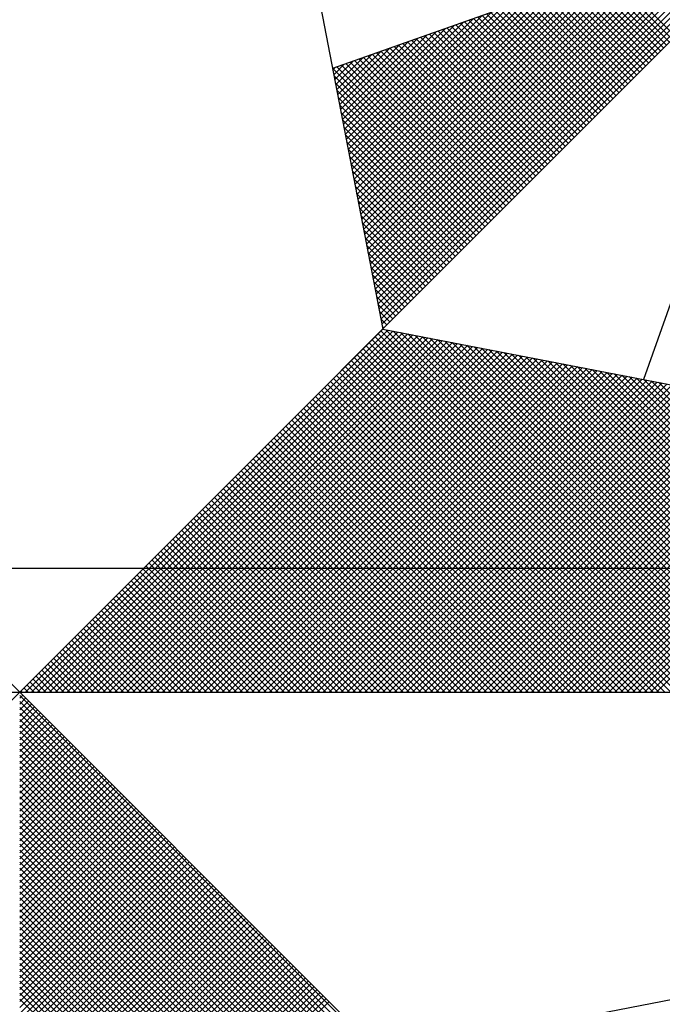
# Model space of a CAD drawing. Extents: x 175958 to 352336, y 1669690 to 3341300.
# Drawn here: x 176493 to 176498, y 1670255 to 1670263 of the extents above; entities that cross this region are included whole.
import ezdxf

# ---------------------------------------------------------------- set-up
doc = ezdxf.new("R2010")
doc.units = 0
doc.header["$LTSCALE"] = 10
doc.header["$MEASUREMENT"] = 0
doc.layers.get('0').update_dxf_attribs({"linetype": 'CONTINUOUS'})
doc.layers.get('DEFPOINTS').update_dxf_attribs({"linetype": 'CONTINUOUS'})
doc.layers.add('NORTE', color=7, linetype='CONTINUOUS')

# ---------------------------------------------------------------- blocks, each defined once
blk = doc.blocks.new('*X45')
at = {"color": 0}
for p, q in [((182560.4129, 1662936.6133), (182561.6431, 1662937.8435)), ((182560.4158, 1662936.5985), (182561.6704, 1662937.8531)), ((182560.4043, 1662936.6577), (182561.5611, 1662937.8146)), ((182560.4072, 1662936.6429), (182561.5885, 1662937.8242)), ((182560.41, 1662936.6281), (182561.6158, 1662937.8338)), ((182560.3957, 1662936.7022), (182561.4792, 1662937.7856)), ((182560.3986, 1662936.6874), (182561.5065, 1662937.7953)), ((182560.4015, 1662936.6726), (182561.5338, 1662937.8049)), ((182560.3872, 1662936.7466), (182561.3972, 1662937.7567)), ((182560.39, 1662936.7318), (182561.4245, 1662937.7663)), ((182560.3929, 1662936.717), (182561.4518, 1662937.776)), ((182560.3786, 1662936.7911), (182561.3152, 1662937.7277)), ((182560.3814, 1662936.7763), (182561.3425, 1662937.7374)), ((182560.3843, 1662936.7615), (182561.3699, 1662937.747)), ((182560.37, 1662936.8356), (182561.2332, 1662937.6988)), ((182560.3729, 1662936.8207), (182561.2606, 1662937.7084)), ((182560.3757, 1662936.8059), (182561.2879, 1662937.7181)), ((182560.3614, 1662936.88), (182561.1513, 1662937.6699)), ((182560.3643, 1662936.8652), (182561.1786, 1662937.6795)), ((182560.3672, 1662936.8504), (182561.2059, 1662937.6891)), ((182560.3529, 1662936.9245), (182561.0693, 1662937.6409)), ((182560.3557, 1662936.9097), (182561.0966, 1662937.6506)), ((182560.3586, 1662936.8948), (182561.1239, 1662937.6602)), ((182561.2707, 1662937.4358), (182561.0665, 1662937.6399)), ((182561.2795, 1662937.4446), (182561.0796, 1662937.6445)), ((182561.2884, 1662937.4534), (182561.0926, 1662937.6492)), ((182560.3443, 1662936.9689), (182560.9873, 1662937.612)), ((182560.3471, 1662936.9541), (182561.0146, 1662937.6216)), ((182560.35, 1662936.9393), (182561.042, 1662937.6313)), ((182561.2176, 1662937.3827), (182560.9881, 1662937.6123)), ((182561.2265, 1662937.3916), (182561.0012, 1662937.6169)), ((182561.2353, 1662937.4004), (182561.0143, 1662937.6215)), ((182561.2442, 1662937.4093), (182561.0273, 1662937.6261)), ((182561.253, 1662937.4181), (182561.0404, 1662937.6307)), ((182561.2618, 1662937.4269), (182561.0535, 1662937.6353)), ((182560.3357, 1662937.0134), (182560.9053, 1662937.583)), ((182560.3386, 1662936.9986), (182560.9327, 1662937.5927)), ((182560.3414, 1662936.9837), (182560.96, 1662937.6023)), ((182561.1558, 1662937.3209), (182560.8967, 1662937.58)), ((182561.1646, 1662937.3297), (182560.9097, 1662937.5846)), ((182561.1735, 1662937.3385), (182560.9228, 1662937.5892)), ((182561.1823, 1662937.3474), (182560.9359, 1662937.5938)), ((182561.1911, 1662937.3562), (182560.9489, 1662937.5984)), ((182561.2, 1662937.3651), (182560.962, 1662937.603)), ((182561.2088, 1662937.3739), (182560.9751, 1662937.6076)), ((182560.3271, 1662937.0578), (182560.8234, 1662937.5541)), ((182560.33, 1662937.043), (182560.8507, 1662937.5637)), ((182560.3328, 1662937.0282), (182560.878, 1662937.5734)), ((182561.1027, 1662937.2678), (182560.8183, 1662937.5523)), ((182561.1116, 1662937.2767), (182560.8313, 1662937.5569)), ((182561.1204, 1662937.2855), (182560.8444, 1662937.5615)), ((182561.1293, 1662937.2943), (182560.8575, 1662937.5661)), ((182561.1381, 1662937.3032), (182560.8705, 1662937.5707)), ((182561.1469, 1662937.312), (182560.8836, 1662937.5754)), ((182560.3185, 1662937.1023), (182560.7414, 1662937.5251)), ((182560.3214, 1662937.0875), (182560.7687, 1662937.5348)), ((182560.3243, 1662937.0727), (182560.796, 1662937.5444)), ((182561.0497, 1662937.2148), (182560.7399, 1662937.5246)), ((182561.0585, 1662937.2236), (182560.753, 1662937.5292)), ((182561.0674, 1662937.2325), (182560.766, 1662937.5338)), ((182561.0762, 1662937.2413), (182560.7791, 1662937.5385)), ((182561.0851, 1662937.2502), (182560.7922, 1662937.5431)), ((182561.0939, 1662937.259), (182560.8052, 1662937.5477)), ((182560.31, 1662937.1467), (182560.6594, 1662937.4962)), ((182560.3128, 1662937.1319), (182560.6867, 1662937.5059)), ((182560.3157, 1662937.1171), (182560.7141, 1662937.5155)), ((182560.9878, 1662937.1529), (182560.6484, 1662937.4923)), ((182560.9967, 1662937.1618), (182560.6615, 1662937.4969)), ((182561.0055, 1662937.1706), (182560.6746, 1662937.5016)), ((182561.0144, 1662937.1794), (182560.6876, 1662937.5062)), ((182561.0232, 1662937.1883), (182560.7007, 1662937.5108)), ((182561.032, 1662937.1971), (182560.7138, 1662937.5154)), ((182561.0409, 1662937.206), (182560.7268, 1662937.52)), ((182560.3014, 1662937.1912), (182560.5774, 1662937.4673)), ((182560.3042, 1662937.1764), (182560.6048, 1662937.4769)), ((182560.3071, 1662937.1616), (182560.6321, 1662937.4866)), ((182560.9348, 1662937.0999), (182560.57, 1662937.4647)), ((182560.9436, 1662937.1087), (182560.5831, 1662937.4693)), ((182560.9525, 1662937.1176), (182560.5962, 1662937.4739)), ((182560.9613, 1662937.1264), (182560.6092, 1662937.4785)), ((182560.9702, 1662937.1352), (182560.6223, 1662937.4831)), ((182560.979, 1662937.1441), (182560.6354, 1662937.4877)), ((182560.2928, 1662937.2357), (182560.4955, 1662937.4383)), ((182560.2957, 1662937.2208), (182560.5228, 1662937.448)), ((182560.2985, 1662937.206), (182560.5501, 1662937.4576)), ((182560.8818, 1662937.0469), (182560.4917, 1662937.437)), ((182560.8906, 1662937.0557), (182560.5047, 1662937.4416)), ((182560.8994, 1662937.0645), (182560.5178, 1662937.4462)), ((182560.9083, 1662937.0734), (182560.5309, 1662937.4508)), ((182560.9171, 1662937.0822), (182560.5439, 1662937.4554)), ((182560.926, 1662937.0911), (182560.557, 1662937.46)), ((182560.2842, 1662937.2801), (182560.4135, 1662937.4094)), ((182560.2871, 1662937.2653), (182560.4408, 1662937.419)), ((182560.29, 1662937.2505), (182560.4682, 1662937.4287)), ((182560.8199, 1662936.985), (182560.4002, 1662937.4047)), ((182560.8287, 1662936.9938), (182560.4133, 1662937.4093)), ((182560.8376, 1662937.0027), (182560.4263, 1662937.4139)), ((182560.8464, 1662937.0115), (182560.4394, 1662937.4185)), ((182560.8553, 1662937.0203), (182560.4525, 1662937.4231)), ((182560.8641, 1662937.0292), (182560.4655, 1662937.4277)), ((182560.8729, 1662937.038), (182560.4786, 1662937.4324)), ((182560.2757, 1662937.3246), (182560.3315, 1662937.3804)), ((182560.2785, 1662937.3098), (182560.3589, 1662937.3901)), ((182560.2814, 1662937.2949), (182560.3862, 1662937.3997)), ((182560.7669, 1662936.932), (182560.3218, 1662937.377)), ((182560.7757, 1662936.9408), (182560.3349, 1662937.3816)), ((182560.7845, 1662936.9496), (182560.3479, 1662937.3862)), ((182560.7934, 1662936.9585), (182560.361, 1662937.3908)), ((182560.8022, 1662936.9673), (182560.3741, 1662937.3955)), ((182560.8111, 1662936.9761), (182560.3871, 1662937.4001)), ((182560.7315, 1662936.8966), (182560.2695, 1662937.3586)), ((182560.2699, 1662937.3542), (182560.2769, 1662937.3611)), ((182560.2728, 1662937.3394), (182560.3042, 1662937.3708)), ((182560.7404, 1662936.9054), (182560.2826, 1662937.3632)), ((182560.7492, 1662936.9143), (182560.2957, 1662937.3678)), ((182560.758, 1662936.9231), (182560.3087, 1662937.3724)), ((182560.7227, 1662936.8878), (182560.2732, 1662937.3372)), ((182560.7138, 1662936.8789), (182560.2774, 1662937.3153)), ((182560.705, 1662936.8701), (182560.2817, 1662937.2934)), ((182560.6962, 1662936.8612), (182560.2859, 1662937.2715)), ((182560.6873, 1662936.8524), (182560.2901, 1662937.2496)), ((182560.6785, 1662936.8436), (182560.2944, 1662937.2277)), ((182560.6696, 1662936.8347), (182560.2986, 1662937.2058)), ((182560.6608, 1662936.8259), (182560.3028, 1662937.1839)), ((182560.652, 1662936.817), (182560.307, 1662937.162)), ((182560.6431, 1662936.8082), (182560.3113, 1662937.1401)), ((182560.6343, 1662936.7994), (182560.3155, 1662937.1182)), ((182560.6254, 1662936.7905), (182560.3197, 1662937.0963)), ((182560.6166, 1662936.7817), (182560.3239, 1662937.0744)), ((182560.6078, 1662936.7729), (182560.3282, 1662937.0525)), ((182560.5989, 1662936.764), (182560.3324, 1662937.0306)), ((182560.5901, 1662936.7552), (182560.3366, 1662937.0087)), ((182560.5813, 1662936.7463), (182560.3408, 1662936.9868)), ((182560.5724, 1662936.7375), (182560.3451, 1662936.9648)), ((182560.5636, 1662936.7287), (182560.3493, 1662936.9429)), ((182560.5547, 1662936.7198), (182560.3535, 1662936.921)), ((182560.5459, 1662936.711), (182560.3577, 1662936.8991)), ((182560.5371, 1662936.7021), (182560.362, 1662936.8772)), ((182560.5282, 1662936.6933), (182560.3662, 1662936.8553)), ((182560.5194, 1662936.6845), (182560.3704, 1662936.8334)), ((182560.5105, 1662936.6756), (182560.3746, 1662936.8115)), ((182560.5017, 1662936.6668), (182560.3789, 1662936.7896)), ((182560.4929, 1662936.6579), (182560.3831, 1662936.7677)), ((182560.484, 1662936.6491), (182560.3873, 1662936.7458)), ((182560.4752, 1662936.6403), (182560.3916, 1662936.7239)), ((182560.4663, 1662936.6314), (182560.3958, 1662936.702)), ((182560.4575, 1662936.6226), (182560.4, 1662936.6801)), ((182560.4487, 1662936.6138), (182560.4042, 1662936.6582)), ((182560.4398, 1662936.6049), (182560.4085, 1662936.6363)), ((182560.431, 1662936.5961), (182560.4127, 1662936.6144)), ((182560.4222, 1662936.5872), (182560.4169, 1662936.5925)), ((182559.3402, 1662935.5052), (182560.4187, 1662936.5837)), ((182559.3578, 1662935.5052), (182560.4335, 1662936.5808)), ((182559.3755, 1662935.5052), (182560.4483, 1662936.578)), ((182559.3932, 1662935.5052), (182560.4631, 1662936.5751)), ((182559.4109, 1662935.5052), (182560.4779, 1662936.5722)), ((182559.4286, 1662935.5052), (182560.4927, 1662936.5694)), ((182559.4462, 1662935.5052), (182560.5076, 1662936.5665)), ((182559.4639, 1662935.5052), (182560.5224, 1662936.5637)), ((182559.4816, 1662935.5052), (182560.5372, 1662936.5608)), ((182559.4993, 1662935.5052), (182560.552, 1662936.558)), ((182561.4512, 1662935.5052), (182560.3956, 1662936.5607)), ((182561.4688, 1662935.5052), (182560.4045, 1662936.5696)), ((182561.4865, 1662935.5052), (182560.4133, 1662936.5784)), ((182561.5042, 1662935.5052), (182560.4274, 1662936.582)), ((182561.5219, 1662935.5052), (182560.4493, 1662936.5778)), ((182561.5396, 1662935.5052), (182560.4712, 1662936.5735)), ((182561.5572, 1662935.5052), (182560.4931, 1662936.5693)), ((182561.5749, 1662935.5052), (182560.515, 1662936.5651)), ((182561.5926, 1662935.5052), (182560.5369, 1662936.5609)), ((182561.6103, 1662935.5052), (182560.5588, 1662936.5566)), ((182559.5169, 1662935.5052), (182560.5668, 1662936.5551)), ((182559.5346, 1662935.5052), (182560.5817, 1662936.5522)), ((182559.5523, 1662935.5052), (182560.5965, 1662936.5494)), ((182559.57, 1662935.5052), (182560.6113, 1662936.5465)), ((182559.5877, 1662935.5052), (182560.6261, 1662936.5437)), ((182559.6053, 1662935.5052), (182560.6409, 1662936.5408)), ((182559.623, 1662935.5052), (182560.6557, 1662936.5379)), ((182559.6407, 1662935.5052), (182560.6706, 1662936.5351)), ((182559.6584, 1662935.5052), (182560.6854, 1662936.5322)), ((182559.676, 1662935.5052), (182560.7002, 1662936.5294)), ((182559.6937, 1662935.5052), (182560.715, 1662936.5265)), ((182561.3981, 1662935.5052), (182560.3691, 1662936.5342)), ((182561.4158, 1662935.5052), (182560.378, 1662936.543)), ((182561.4335, 1662935.5052), (182560.3868, 1662936.5519)), ((182561.6279, 1662935.5052), (182560.5807, 1662936.5524)), ((182561.6456, 1662935.5052), (182560.6026, 1662936.5482)), ((182561.6633, 1662935.5052), (182560.6245, 1662936.544)), ((182561.681, 1662935.5052), (182560.6464, 1662936.5397)), ((182561.6987, 1662935.5052), (182560.6683, 1662936.5355)), ((182561.7163, 1662935.5052), (182560.6902, 1662936.5313)), ((182561.734, 1662935.5052), (182560.7121, 1662936.5271)), ((182559.7114, 1662935.5052), (182560.7298, 1662936.5236)), ((182559.7291, 1662935.5052), (182560.7447, 1662936.5208)), ((182559.7467, 1662935.5052), (182560.7595, 1662936.5179)), ((182559.7644, 1662935.5052), (182560.7743, 1662936.5151)), ((182559.7821, 1662935.5052), (182560.7891, 1662936.5122)), ((182559.7998, 1662935.5052), (182560.8039, 1662936.5093)), ((182559.8175, 1662935.5052), (182560.8188, 1662936.5065)), ((182559.8351, 1662935.5052), (182560.8336, 1662936.5036)), ((182559.8528, 1662935.5052), (182560.8484, 1662936.5008)), ((182559.8705, 1662935.5052), (182560.8632, 1662936.4979)), ((182561.3274, 1662935.5052), (182560.3338, 1662936.4989)), ((182561.3451, 1662935.5052), (182560.3426, 1662936.5077)), ((182561.3628, 1662935.5052), (182560.3514, 1662936.5165)), ((182561.3805, 1662935.5052), (182560.3603, 1662936.5254)), ((182561.7517, 1662935.5052), (182560.734, 1662936.5228)), ((182561.7694, 1662935.5052), (182560.756, 1662936.5186)), ((182561.787, 1662935.5052), (182560.7779, 1662936.5144)), ((182561.8047, 1662935.5052), (182560.7998, 1662936.5102)), ((182561.8224, 1662935.5052), (182560.8217, 1662936.5059)), ((182561.8401, 1662935.5052), (182560.8436, 1662936.5017)), ((182561.8578, 1662935.5052), (182560.8655, 1662936.4975)), ((182559.8882, 1662935.5052), (182560.878, 1662936.4951)), ((182559.9058, 1662935.5052), (182560.8928, 1662936.4922)), ((182559.9235, 1662935.5052), (182560.9077, 1662936.4893)), ((182559.9412, 1662935.5052), (182560.9225, 1662936.4865)), ((182559.9589, 1662935.5052), (182560.9373, 1662936.4836)), ((182559.9766, 1662935.5052), (182560.9521, 1662936.4808)), ((182559.9942, 1662935.5052), (182560.9669, 1662936.4779)), ((182560.0119, 1662935.5052), (182560.9818, 1662936.475)), ((182560.0296, 1662935.5052), (182560.9966, 1662936.4722)), ((182560.0473, 1662935.5052), (182561.0114, 1662936.4693)), ((182561.2744, 1662935.5052), (182560.3072, 1662936.4723)), ((182561.2921, 1662935.5052), (182560.3161, 1662936.4812)), ((182561.3097, 1662935.5052), (182560.3249, 1662936.49)), ((182561.8754, 1662935.5052), (182560.8874, 1662936.4932)), ((182561.8931, 1662935.5052), (182560.9093, 1662936.489)), ((182561.9108, 1662935.5052), (182560.9312, 1662936.4848)), ((182561.9285, 1662935.5052), (182560.9531, 1662936.4806)), ((182561.9461, 1662935.5052), (182560.975, 1662936.4763)), ((182561.9638, 1662935.5052), (182560.9969, 1662936.4721)), ((182561.9815, 1662935.5052), (182561.0188, 1662936.4679)), ((182560.0649, 1662935.5052), (182561.0262, 1662936.4665)), ((182560.0826, 1662935.5052), (182561.041, 1662936.4636)), ((182560.1003, 1662935.5052), (182561.0558, 1662936.4607)), ((182560.118, 1662935.5052), (182561.0707, 1662936.4579)), ((182560.1357, 1662935.5052), (182561.0855, 1662936.455)), ((182560.1533, 1662935.5052), (182561.1003, 1662936.4522)), ((182560.171, 1662935.5052), (182561.1151, 1662936.4493)), ((182560.1887, 1662935.5052), (182561.1299, 1662936.4464)), ((182560.2064, 1662935.5052), (182561.1448, 1662936.4436)), ((182560.224, 1662935.5052), (182561.1596, 1662936.4407)), ((182561.2214, 1662935.5052), (182560.2807, 1662936.4458)), ((182561.239, 1662935.5052), (182560.2896, 1662936.4547)), ((182561.2567, 1662935.5052), (182560.2984, 1662936.4635)), ((182561.9992, 1662935.5052), (182561.0407, 1662936.4637)), ((182562.0169, 1662935.5052), (182561.0626, 1662936.4594)), ((182562.0345, 1662935.5052), (182561.0845, 1662936.4552)), ((182562.0522, 1662935.5052), (182561.1064, 1662936.451)), ((182562.0699, 1662935.5052), (182561.1283, 1662936.4468)), ((182562.0876, 1662935.5052), (182561.1502, 1662936.4425)), ((182560.2417, 1662935.5052), (182561.1744, 1662936.4379)), ((182561.1506, 1662935.5052), (182560.2454, 1662936.4105)), ((182561.1683, 1662935.5052), (182560.2542, 1662936.4193)), ((182560.2594, 1662935.5052), (182561.1892, 1662936.435)), ((182561.186, 1662935.5052), (182560.2631, 1662936.4281)), ((182561.2037, 1662935.5052), (182560.2719, 1662936.437)), ((182560.2771, 1662935.5052), (182561.204, 1662936.4321)), ((182560.2948, 1662935.5052), (182561.2189, 1662936.4293)), ((182560.3124, 1662935.5052), (182561.2337, 1662936.4264)), ((182560.3301, 1662935.5052), (182561.2485, 1662936.4236)), ((182560.3478, 1662935.5052), (182561.2633, 1662936.4207)), ((182560.3655, 1662935.5052), (182561.2781, 1662936.4179)), ((182560.3831, 1662935.5052), (182561.2929, 1662936.415)), ((182560.4008, 1662935.5052), (182561.3078, 1662936.4121)), ((182560.4185, 1662935.5052), (182561.3226, 1662936.4093)), ((182562.1052, 1662935.5052), (182561.1721, 1662936.4383)), ((182562.1229, 1662935.5052), (182561.194, 1662936.4341)), ((182562.1406, 1662935.5052), (182561.2159, 1662936.4299)), ((182562.1583, 1662935.5052), (182561.2378, 1662936.4256)), ((182561.0976, 1662935.5052), (182560.2189, 1662936.3839)), ((182561.1153, 1662935.5052), (182560.2277, 1662936.3928)), ((182561.133, 1662935.5052), (182560.2365, 1662936.4016)), ((182560.4362, 1662935.5052), (182561.3374, 1662936.4064)), ((182560.4539, 1662935.5052), (182561.3522, 1662936.4036)), ((182560.4715, 1662935.5052), (182561.367, 1662936.4007)), ((182560.4892, 1662935.5052), (182561.3819, 1662936.3978)), ((182560.5069, 1662935.5052), (182561.3967, 1662936.395)), ((182560.5246, 1662935.5052), (182561.4115, 1662936.3921)), ((182560.5422, 1662935.5052), (182561.4263, 1662936.3893)), ((182560.5599, 1662935.5052), (182561.4411, 1662936.3864)), ((182560.5776, 1662935.5052), (182561.4559, 1662936.3835)), ((182560.5953, 1662935.5052), (182561.4708, 1662936.3807)), ((182561.0446, 1662935.5052), (182560.1923, 1662936.3574)), ((182561.0623, 1662935.5052), (182560.2012, 1662936.3663)), ((182561.0799, 1662935.5052), (182560.21, 1662936.3751)), ((182560.613, 1662935.5052), (182561.4856, 1662936.3778)), ((182560.6306, 1662935.5052), (182561.5004, 1662936.375)), ((182560.6483, 1662935.5052), (182561.5152, 1662936.3721)), ((182560.666, 1662935.5052), (182561.53, 1662936.3692)), ((182560.6837, 1662935.5052), (182561.5449, 1662936.3664)), ((182560.7013, 1662935.5052), (182561.5597, 1662936.3635)), ((182560.719, 1662935.5052), (182561.5745, 1662936.3607)), ((182560.7367, 1662935.5052), (182561.5893, 1662936.3578)), ((182560.7544, 1662935.5052), (182561.6041, 1662936.355)), ((182560.7721, 1662935.5052), (182561.619, 1662936.3521)), ((182560.9739, 1662935.5052), (182560.157, 1662936.3221)), ((182560.9915, 1662935.5052), (182560.1658, 1662936.3309)), ((182561.0092, 1662935.5052), (182560.1747, 1662936.3398)), ((182561.0269, 1662935.5052), (182560.1835, 1662936.3486)), ((182560.7897, 1662935.5052), (182561.6338, 1662936.3492)), ((182560.8074, 1662935.5052), (182561.6486, 1662936.3464)), ((182560.8251, 1662935.5052), (182561.6634, 1662936.3435)), ((182560.8428, 1662935.5052), (182561.6782, 1662936.3407)), ((182560.8604, 1662935.5052), (182561.693, 1662936.3378)), ((182560.8781, 1662935.5052), (182561.7079, 1662936.3349)), ((182560.8958, 1662935.5052), (182561.7227, 1662936.3321)), ((182560.9135, 1662935.5052), (182561.7375, 1662936.3292)), ((182560.9312, 1662935.5052), (182561.7523, 1662936.3264)), ((182560.9488, 1662935.5052), (182561.7671, 1662936.3235)), ((182560.9208, 1662935.5052), (182560.1305, 1662936.2956)), ((182560.9385, 1662935.5052), (182560.1393, 1662936.3044)), ((182560.9562, 1662935.5052), (182560.1481, 1662936.3132)), ((182560.9665, 1662935.5052), (182561.782, 1662936.3206)), ((182560.9842, 1662935.5052), (182561.7968, 1662936.3178)), ((182561.0019, 1662935.5052), (182561.8116, 1662936.3149)), ((182561.0195, 1662935.5052), (182561.8264, 1662936.3121)), ((182561.0372, 1662935.5052), (182561.8412, 1662936.3092)), ((182561.0549, 1662935.5052), (182561.856, 1662936.3063)), ((182561.0726, 1662935.5052), (182561.8709, 1662936.3035)), ((182561.0903, 1662935.5052), (182561.8857, 1662936.3006)), ((182561.1079, 1662935.5052), (182561.9005, 1662936.2978)), ((182561.1256, 1662935.5052), (182561.9153, 1662936.2949)), ((182560.8678, 1662935.5052), (182560.104, 1662936.269)), ((182560.8855, 1662935.5052), (182560.1128, 1662936.2779)), ((182560.9032, 1662935.5052), (182560.1216, 1662936.2867)), ((182561.1433, 1662935.5052), (182561.9301, 1662936.2921)), ((182561.161, 1662935.5052), (182561.945, 1662936.2892)), ((182561.1786, 1662935.5052), (182561.9598, 1662936.2863)), ((182561.1963, 1662935.5052), (182561.9746, 1662936.2835)), ((182561.214, 1662935.5052), (182561.9894, 1662936.2806)), ((182561.2317, 1662935.5052), (182562.0042, 1662936.2778)), ((182560.8148, 1662935.5052), (182560.0774, 1662936.2425)), ((182560.8324, 1662935.5052), (182560.0863, 1662936.2514)), ((182560.8501, 1662935.5052), (182560.0951, 1662936.2602)), ((182560.7441, 1662935.5052), (182560.0421, 1662936.2072)), ((182560.7617, 1662935.5052), (182560.0509, 1662936.216)), ((182560.7794, 1662935.5052), (182560.0598, 1662936.2248)), ((182560.7971, 1662935.5052), (182560.0686, 1662936.2337)), ((182560.691, 1662935.5052), (182560.0156, 1662936.1807)), ((182560.7087, 1662935.5052), (182560.0244, 1662936.1895)), ((182560.7264, 1662935.5052), (182560.0332, 1662936.1983)), ((182560.638, 1662935.5052), (182559.989, 1662936.1541)), ((182560.6557, 1662935.5052), (182559.9979, 1662936.163)), ((182560.6733, 1662935.5052), (182560.0067, 1662936.1718)), ((182560.5673, 1662935.5052), (182559.9537, 1662936.1188)), ((182560.585, 1662935.5052), (182559.9625, 1662936.1276)), ((182560.6026, 1662935.5052), (182559.9714, 1662936.1365)), ((182560.6203, 1662935.5052), (182559.9802, 1662936.1453)), ((182560.5142, 1662935.5052), (182559.9272, 1662936.0923)), ((182560.5319, 1662935.5052), (182559.936, 1662936.1011)), ((182560.5496, 1662935.5052), (182559.9449, 1662936.1099)), ((182560.4612, 1662935.5052), (182559.9007, 1662936.0657)), ((182560.4789, 1662935.5052), (182559.9095, 1662936.0746)), ((182560.4966, 1662935.5052), (182559.9183, 1662936.0834)), ((182560.3905, 1662935.5052), (182559.8653, 1662936.0304)), ((182560.4082, 1662935.5052), (182559.8741, 1662936.0392)), ((182560.4259, 1662935.5052), (182559.883, 1662936.0481)), ((182560.4435, 1662935.5052), (182559.8918, 1662936.0569)), ((182560.3375, 1662935.5052), (182559.8388, 1662936.0039)), ((182560.3551, 1662935.5052), (182559.8476, 1662936.0127)), ((182560.3728, 1662935.5052), (182559.8565, 1662936.0216)), ((182560.2844, 1662935.5052), (182559.8123, 1662935.9774)), ((182560.3021, 1662935.5052), (182559.8211, 1662935.9862)), ((182560.3198, 1662935.5052), (182559.83, 1662935.995)), ((182560.2137, 1662935.5052), (182559.7769, 1662935.942)), ((182560.2314, 1662935.5052), (182559.7858, 1662935.9508)), ((182560.2491, 1662935.5052), (182559.7946, 1662935.9597)), ((182560.2668, 1662935.5052), (182559.8034, 1662935.9685)), ((182560.1607, 1662935.5052), (182559.7504, 1662935.9155)), ((182560.1784, 1662935.5052), (182559.7592, 1662935.9243)), ((182560.1961, 1662935.5052), (182559.7681, 1662935.9332)), ((182560.1077, 1662935.5052), (182559.7239, 1662935.889)), ((182560.1253, 1662935.5052), (182559.7327, 1662935.8978)), ((182560.143, 1662935.5052), (182559.7416, 1662935.9066)), ((182560.037, 1662935.5052), (182559.6885, 1662935.8536)), ((182560.0546, 1662935.5052), (182559.6974, 1662935.8625)), ((182560.0723, 1662935.5052), (182559.7062, 1662935.8713)), ((182560.09, 1662935.5052), (182559.715, 1662935.8801)), ((182559.9839, 1662935.5052), (182559.662, 1662935.8271)), ((182560.0016, 1662935.5052), (182559.6709, 1662935.8359)), ((182560.0193, 1662935.5052), (182559.6797, 1662935.8448)), ((182559.9309, 1662935.5052), (182559.6355, 1662935.8006)), ((182559.9486, 1662935.5052), (182559.6443, 1662935.8094)), ((182559.9662, 1662935.5052), (182559.6532, 1662935.8183)), ((182559.8779, 1662935.5052), (182559.609, 1662935.7741)), ((182559.8955, 1662935.5052), (182559.6178, 1662935.7829)), ((182559.9132, 1662935.5052), (182559.6267, 1662935.7917)), ((182559.8071, 1662935.5052), (182559.5736, 1662935.7387)), ((182559.8248, 1662935.5052), (182559.5825, 1662935.7475)), ((182559.8425, 1662935.5052), (182559.5913, 1662935.7564)), ((182559.8602, 1662935.5052), (182559.6001, 1662935.7652)), ((182559.7541, 1662935.5052), (182559.5471, 1662935.7122)), ((182559.7718, 1662935.5052), (182559.5559, 1662935.721)), ((182559.7895, 1662935.5052), (182559.5648, 1662935.7299)), ((182559.7011, 1662935.5052), (182559.5206, 1662935.6857)), ((182559.7188, 1662935.5052), (182559.5294, 1662935.6945)), ((182559.7364, 1662935.5052), (182559.5383, 1662935.7034)), ((182559.6304, 1662935.5052), (182559.4852, 1662935.6503)), ((182559.648, 1662935.5052), (182559.4941, 1662935.6592)), ((182559.6657, 1662935.5052), (182559.5029, 1662935.668)), ((182559.6834, 1662935.5052), (182559.5118, 1662935.6768)), ((182559.5773, 1662935.5052), (182559.4587, 1662935.6238)), ((182559.595, 1662935.5052), (182559.4676, 1662935.6326)), ((182559.6127, 1662935.5052), (182559.4764, 1662935.6415)), ((182559.5243, 1662935.5052), (182559.4322, 1662935.5973)), ((182559.542, 1662935.5052), (182559.441, 1662935.6061)), ((182559.5597, 1662935.5052), (182559.4499, 1662935.615)), ((182559.4536, 1662935.5052), (182559.3968, 1662935.5619)), ((182559.4713, 1662935.5052), (182559.4057, 1662935.5708)), ((182559.4889, 1662935.5052), (182559.4145, 1662935.5796)), ((182559.5066, 1662935.5052), (182559.4234, 1662935.5885)), ((182559.4006, 1662935.5052), (182559.3703, 1662935.5354)), ((182559.4182, 1662935.5052), (182559.3792, 1662935.5443)), ((182559.4359, 1662935.5052), (182559.388, 1662935.5531)), ((182559.3475, 1662935.5052), (182559.3438, 1662935.5089)), ((182559.3652, 1662935.5052), (182559.3527, 1662935.5177)), ((182559.3829, 1662935.5052), (182559.3615, 1662935.5266)), ((182559.3401, 1662935.4875), (182559.349, 1662935.4963)), ((182560.4169, 1662934.4181), (182559.3401, 1662935.4949)), ((182559.3401, 1662935.4698), (182559.3578, 1662935.4875)), ((182559.3401, 1662935.4521), (182559.3667, 1662935.4786)), ((182560.4141, 1662934.4033), (182559.3401, 1662935.4773)), ((182559.3401, 1662935.4344), (182559.3755, 1662935.4698)), ((182559.3401, 1662935.4167), (182559.3843, 1662935.461)), ((182560.4112, 1662934.3885), (182559.3401, 1662935.4596)), ((182559.3401, 1662935.3991), (182559.3932, 1662935.4521)), ((182559.3401, 1662935.3814), (182559.402, 1662935.4433)), ((182560.4084, 1662934.3736), (182559.3401, 1662935.4419)), ((182559.3401, 1662935.3637), (182559.4108, 1662935.4345)), ((182559.3401, 1662935.346), (182559.4197, 1662935.4256)), ((182560.4055, 1662934.3588), (182559.3401, 1662935.4242)), ((182559.3401, 1662935.3284), (182559.4285, 1662935.4168)), ((182559.3401, 1662935.3107), (182559.4374, 1662935.4079)), ((182560.4027, 1662934.344), (182559.3401, 1662935.4065)), ((182559.3401, 1662935.293), (182559.4462, 1662935.3991)), ((182559.3401, 1662935.2753), (182559.455, 1662935.3903)), ((182560.3998, 1662934.3292), (182559.3401, 1662935.3889)), ((182559.3401, 1662935.2577), (182559.4639, 1662935.3814)), ((182559.3401, 1662935.24), (182559.4727, 1662935.3726)), ((182560.3969, 1662934.3144), (182559.3401, 1662935.3712)), ((182559.3401, 1662935.2223), (182559.4816, 1662935.3637)), ((182559.3401, 1662935.2046), (182559.4904, 1662935.3549)), ((182560.3941, 1662934.2995), (182559.3401, 1662935.3535)), ((182559.3401, 1662935.1869), (182559.4992, 1662935.3461)), ((182559.3401, 1662935.1693), (182559.5081, 1662935.3372)), ((182560.3912, 1662934.2847), (182559.3401, 1662935.3358)), ((182559.3401, 1662935.1516), (182559.5169, 1662935.3284)), ((182559.3401, 1662935.1339), (182559.5258, 1662935.3196)), ((182560.3884, 1662934.2699), (182559.3401, 1662935.3182)), ((182559.3401, 1662935.1162), (182559.5346, 1662935.3107)), ((182559.3401, 1662935.0986), (182559.5434, 1662935.3019)), ((182560.3855, 1662934.2551), (182559.3401, 1662935.3005)), ((182559.3401, 1662935.0809), (182559.5523, 1662935.293)), ((182559.3401, 1662935.0632), (182559.5611, 1662935.2842)), ((182560.3826, 1662934.2403), (182559.3401, 1662935.2828)), ((182559.3401, 1662935.0455), (182559.5699, 1662935.2754)), ((182559.3401, 1662935.0278), (182559.5788, 1662935.2665)), ((182560.3798, 1662934.2255), (182559.3401, 1662935.2651)), ((182559.3401, 1662935.0102), (182559.5876, 1662935.2577)), ((182559.3401, 1662934.9925), (182559.5965, 1662935.2488)), ((182560.3769, 1662934.2106), (182559.3401, 1662935.2474)), ((182559.3401, 1662934.9748), (182559.6053, 1662935.24)), ((182559.3401, 1662934.9571), (182559.6141, 1662935.2312)), ((182560.3741, 1662934.1958), (182559.3401, 1662935.2298)), ((182559.3401, 1662934.9395), (182559.623, 1662935.2223)), ((182559.3401, 1662934.9218), (182559.6318, 1662935.2135)), ((182560.3712, 1662934.181), (182559.3401, 1662935.2121)), ((182559.3401, 1662934.9041), (182559.6407, 1662935.2046)), ((182559.3401, 1662934.8864), (182559.6495, 1662935.1958)), ((182560.3683, 1662934.1662), (182559.3401, 1662935.1944)), ((182559.3401, 1662934.8687), (182559.6583, 1662935.187)), ((182559.3401, 1662934.8511), (182559.6672, 1662935.1781)), ((182560.3655, 1662934.1514), (182559.3401, 1662935.1767)), ((182559.3401, 1662934.8334), (182559.676, 1662935.1693)), ((182559.3401, 1662934.8157), (182559.6848, 1662935.1605)), ((182560.3626, 1662934.1365), (182559.3401, 1662935.1591)), ((182559.3401, 1662934.798), (182559.6937, 1662935.1516)), ((182559.3401, 1662934.7804), (182559.7025, 1662935.1428)), ((182560.3598, 1662934.1217), (182559.3401, 1662935.1414)), ((182559.3401, 1662934.7627), (182559.7114, 1662935.1339)), ((182559.3401, 1662934.745), (182559.7202, 1662935.1251)), ((182560.3569, 1662934.1069), (182559.3401, 1662935.1237)), ((182559.3401, 1662934.7273), (182559.729, 1662935.1163)), ((182559.3401, 1662934.7096), (182559.7379, 1662935.1074)), ((182560.354, 1662934.0921), (182559.3401, 1662935.106)), ((182559.3401, 1662934.692), (182559.7467, 1662935.0986)), ((182559.3401, 1662934.6743), (182559.7556, 1662935.0897)), ((182560.3512, 1662934.0773), (182559.3401, 1662935.0883)), ((182559.3401, 1662934.6566), (182559.7644, 1662935.0809)), ((182559.3401, 1662934.6389), (182559.7732, 1662935.0721)), ((182560.3483, 1662934.0624), (182559.3401, 1662935.0707)), ((182559.3401, 1662934.6213), (182559.7821, 1662935.0632)), ((182559.3401, 1662934.6036), (182559.7909, 1662935.0544)), ((182560.3455, 1662934.0476), (182559.3401, 1662935.053)), ((182559.3401, 1662934.5859), (182559.7998, 1662935.0455)), ((182559.3401, 1662934.5682), (182559.8086, 1662935.0367)), ((182560.3426, 1662934.0328), (182559.3401, 1662935.0353)), ((182559.3401, 1662934.5505), (182559.8174, 1662935.0279)), ((182559.3401, 1662934.5329), (182559.8263, 1662935.019)), ((182560.3397, 1662934.018), (182559.3401, 1662935.0176)), ((182559.3401, 1662934.5152), (182559.8351, 1662935.0102)), ((182559.3401, 1662934.4975), (182559.8439, 1662935.0014)), ((182560.3369, 1662934.0032), (182559.3401, 1662935)), ((182559.3401, 1662934.4798), (182559.8528, 1662934.9925)), ((182559.3401, 1662934.4622), (182559.8616, 1662934.9837)), ((182560.334, 1662933.9884), (182559.3401, 1662934.9823)), ((182559.3401, 1662934.4445), (182559.8705, 1662934.9748)), ((182559.3401, 1662934.4268), (182559.8793, 1662934.966)), ((182560.3312, 1662933.9735), (182559.3401, 1662934.9646)), ((182559.3401, 1662934.4091), (182559.8881, 1662934.9572)), ((182559.3401, 1662934.3914), (182559.897, 1662934.9483)), ((182560.3283, 1662933.9587), (182559.3401, 1662934.9469)), ((182559.3401, 1662934.3738), (182559.9058, 1662934.9395)), ((182559.3401, 1662934.3561), (182559.9147, 1662934.9306)), ((182560.3255, 1662933.9439), (182559.3401, 1662934.9292)), ((182559.3401, 1662934.3384), (182559.9235, 1662934.9218)), ((182559.3401, 1662934.3207), (182559.9323, 1662934.913)), ((182560.3226, 1662933.9291), (182559.3401, 1662934.9116)), ((182559.3401, 1662934.3031), (182559.9412, 1662934.9041)), ((182559.3401, 1662934.2854), (182559.95, 1662934.8953)), ((182560.3197, 1662933.9143), (182559.3401, 1662934.8939)), ((182559.3401, 1662934.2677), (182559.9589, 1662934.8864)), ((182559.3401, 1662934.25), (182559.9677, 1662934.8776)), ((182560.3169, 1662933.8994), (182559.3401, 1662934.8762)), ((182559.3401, 1662934.2323), (182559.9765, 1662934.8688)), ((182559.3401, 1662934.2147), (182559.9854, 1662934.8599)), ((182560.314, 1662933.8846), (182559.3401, 1662934.8585)), ((182559.3401, 1662934.197), (182559.9942, 1662934.8511)), ((182559.3401, 1662934.1793), (182560.003, 1662934.8423)), ((182560.3112, 1662933.8698), (182559.3401, 1662934.8409)), ((182559.3401, 1662934.1616), (182560.0119, 1662934.8334)), ((182559.3401, 1662934.144), (182560.0207, 1662934.8246)), ((182560.3083, 1662933.855), (182559.3401, 1662934.8232)), ((182559.3401, 1662934.1263), (182560.0296, 1662934.8157)), ((182559.3401, 1662934.1086), (182560.0384, 1662934.8069)), ((182560.3054, 1662933.8402), (182559.3401, 1662934.8055)), ((182559.3401, 1662934.0909), (182560.0472, 1662934.7981)), ((182559.3401, 1662934.0732), (182560.0561, 1662934.7892)), ((182560.3026, 1662933.8254), (182559.3401, 1662934.7878)), ((182559.3401, 1662934.0556), (182560.0649, 1662934.7804)), ((182559.3401, 1662934.0379), (182560.0738, 1662934.7715)), ((182560.2997, 1662933.8105), (182559.3401, 1662934.7701)), ((182559.3401, 1662934.0202), (182560.0826, 1662934.7627)), ((182559.3401, 1662934.0025), (182560.0914, 1662934.7539)), ((182560.2969, 1662933.7957), (182559.3401, 1662934.7525)), ((182559.3401, 1662933.9849), (182560.1003, 1662934.745)), ((182559.3401, 1662933.9672), (182560.1091, 1662934.7362)), ((182560.294, 1662933.7809), (182559.3401, 1662934.7348)), ((182559.3401, 1662933.9495), (182560.118, 1662934.7273)), ((182559.3401, 1662933.9318), (182560.1268, 1662934.7185)), ((182560.2911, 1662933.7661), (182559.3401, 1662934.7171)), ((182559.3401, 1662933.9141), (182560.1356, 1662934.7097)), ((182559.3401, 1662933.8965), (182560.1445, 1662934.7008)), ((182560.2883, 1662933.7513), (182559.3401, 1662934.6994)), ((182559.3401, 1662933.8788), (182560.1533, 1662934.692)), ((182559.3401, 1662933.8611), (182560.1621, 1662934.6832)), ((182560.2854, 1662933.7364), (182559.3401, 1662934.6818)), ((182559.3401, 1662933.8434), (182560.171, 1662934.6743)), ((182559.3401, 1662933.8258), (182560.1798, 1662934.6655)), ((182560.2826, 1662933.7216), (182559.3401, 1662934.6641)), ((182559.3401, 1662933.8081), (182560.1887, 1662934.6566)), ((182559.3401, 1662933.7904), (182560.1975, 1662934.6478)), ((182560.2797, 1662933.7068), (182559.3401, 1662934.6464)), ((182559.3401, 1662933.7727), (182560.2063, 1662934.639)), ((182559.3401, 1662933.755), (182560.2152, 1662934.6301)), ((182560.2768, 1662933.692), (182559.3401, 1662934.6287)), ((182559.3401, 1662933.7374), (182560.224, 1662934.6213)), ((182559.3401, 1662933.7197), (182560.2329, 1662934.6124)), ((182560.274, 1662933.6772), (182559.3401, 1662934.611)), ((182559.3401, 1662933.702), (182560.2417, 1662934.6036)), ((182559.3401, 1662933.6843), (182560.2505, 1662934.5948)), ((182560.2711, 1662933.6623), (182559.3401, 1662934.5934)), ((182559.3401, 1662933.6667), (182560.2594, 1662934.5859))]:
    blk.add_line(p, q, dxfattribs=at)
blk = doc.blocks.new('NORTEGEO')
at = {"layer": 'NORTE', "color": 7}
for p, q in [((0, 6.6682), (1.0785, 1.0785)), ((-2.3576, -2.3576), (2.3576, 2.3576)), ((-2.3576, 2.3576), (2.3576, -2.3576)), ((2.3576, 2.3576), (0.929, 1.8532)), ((2.3576, 2.3576), (1.8532, 0.929)), ((1.0785, 1.0785), (6.6682, 0)), ((-6.6682, 0), (6.6682, 0)), ((1.0785, -1.0785), (6.6682, 0))]:
    blk.add_line(p, q, dxfattribs=at)
at = {"layer": 'NORTE'}
blk.add_blockref('*X45', (-182559.3401, -1662935.5052), dxfattribs=at)

msp = doc.modelspace()

# ---------------------------------------------------------------- linework, layer by layer
at = {"layer": 'DEFPOINTS'}
msp.add_lwpolyline([(176587.8706, 1670258.6377), (176587.8706, 1670704.1377), (175957.8706, 1670704.1377), (175957.8706, 1670258.6377)], close=True, dxfattribs=at)

# ---------------------------------------------------------------- block references
at = {"layer": 'NORTE', "ltscale": 0.75, "xscale": 2.685056959278882, "yscale": 2.685056959278882, "zscale": 2.685056959431771}
msp.add_blockref('NORTEGEO', (176493.0329, 1670257.6484), dxfattribs=at)

doc.saveas('drawing.dxf')
